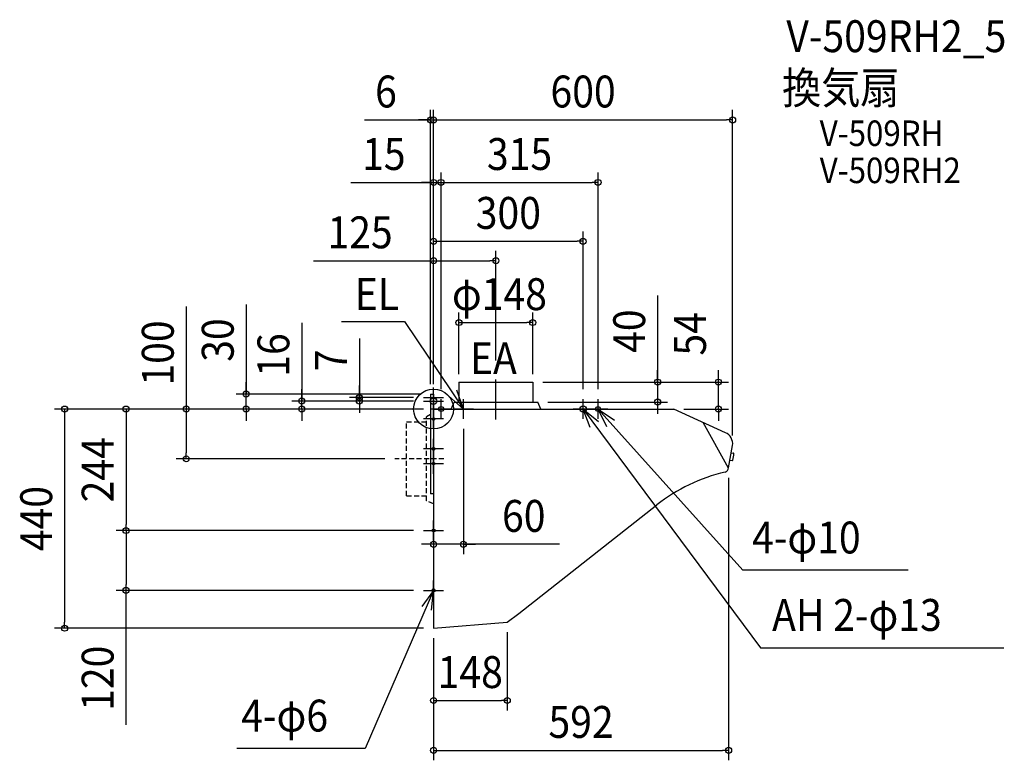
# Model space of a CAD drawing. Extents: x -830 to 1145, y -705 to 781.
import ezdxf
from ezdxf.enums import TextEntityAlignment as Align

# ---------------------------------------------------------------- set-up
doc = ezdxf.new("R2010")
doc.units = 0
doc.header["$LTSCALE"] = 20
doc.header["$PDMODE"] = 3
doc.header["$PDSIZE"] = -2
doc.linetypes.add('DASHDOT', pattern=[5.5, 4, -0.6, 0.3, -0.6])
doc.linetypes.add('DASHED', pattern=[0.75, 0.5, -0.25])
doc.layers.get('DEFPOINTS').update_dxf_attribs({"linetype": 'CONTINUOUS'})
for name, color, linetype in [('ARRANGE', 1, 'CONTINUOUS'), ('BASIS', 6, 'DASHDOT'), ('DETAIL', 5, 'CONTINUOUS'), ('ETC', 61, 'CONTINUOUS'), ('FIX', 7, 'CONTINUOUS'), ('NOTE', 4, 'CONTINUOUS'), ('OUTLINE', 3, 'CONTINUOUS'), ('SIZE', 4, 'CONTINUOUS')]:
    doc.layers.add(name, color=color, linetype=linetype)
doc.styles.get("Standard").update_dxf_attribs({"font": 'SIMPLEX.shx', "width": 0.9, "height": 64, "bigfont": 'BIGFONT.shx'})

msp = doc.modelspace()

# ---------------------------------------------------------------- linework, layer by layer
at = {"layer": 'ARRANGE', "color": 1, "linetype": 'CONTINUOUS'}
msp.add_circle((0, 0), 40, dxfattribs=at)
msp.add_point((0, 0), dxfattribs=at)
at = {"layer": 'BASIS', "color": 6, "linetype": 'DASHDOT'}
msp.add_line((125, -20.866075), (125, 77.656842), dxfattribs=at)
at = {"layer": 'BASIS', "color": 6, "linetype": 'DASHED'}
msp.add_line((20.866075, -100), (-77.656842, -100), dxfattribs=at)
at = {"layer": 'DEFPOINTS', "color": 30, "linetype": 'CONTINUOUS'}
for p in [(0, 580.218914), (600, 580.218914), (15, 454.750396), (330, 454.750396), (300, 336.554993), (125, 297.544891), (199, 173.512069), (125, 77.656842), (51, 50), (199, 54), (199, 54), (199, 50), (571.613222, 54), (-376.076072, 30), (-148.858472, 23), (-20, 23), (-6, 30), (-6, 30), (0, 30), (0, 30), (0, 30), (0, 30), (0, 30), (15, 20), (15, 20), (300, 20), (330, 20), (-264.46857, 16), (-20, 16), (-20, 16), (-5, 0), (-5, 0), (0, 0), (0, 0), (0, 0), (208.971304, 14), (449.533799, 14), (482, 0), (60, -20), (600, -73.221734), (-496.340362, -100), (-77.656842, -100), (592, -118.138472), (0, -220), (-617.081706, -244), (-20, -244), (-20, -244), (0, -271.540273), (-617.081706, -364), (-20, -364), (148, -428), (-740.34213, -440), (0, -440), (0, -440), (0, -440), (148, -584.982513), (592, -685.091043)]:
    msp.add_point(p, dxfattribs=at)
at = {"layer": 'DETAIL', "color": 5, "linetype": 'CONTINUOUS'}
for p, q in [((51, 54), (199, 54)), ((51, 54), (51, 14)), ((199, 54), (199, 14)), ((-6, 30), (-6, -170)), ((-6, 30), (0, 30)), ((0, 30), (0, 0)), ((0, 0), (0, -440)), ((0, 0), (482, 0)), ((35, 0), (41.028696, 14)), ((41.028696, 14), (208.971304, 14)), ((215, 0), (208.971304, 14)), ((585.751803, -47.517305), (482, 0)), ((591.880646, -119.072677), (540.806738, -26.932908)), ((592, -118.138472), (600, -73.221734)), ((597.375018, -87.959937), (601.925325, -88.518644)), ((594.744366, -102.729976), (599.294673, -103.288683)), ((0, -170), (-6, -170)), ((171.016409, -410.145369), (448.238397, -192.273392)), ((148, -428), (171.016409, -410.145369)), ((0, -440), (148, -428))]:
    msp.add_line(p, q, dxfattribs=at)
at = {"layer": 'DETAIL', "color": 5, "linetype": 'DASHED'}
for p, q in [((-6, -11.205739), (-14, -16.028696)), ((-14, -183.971304), (-14, -16.028696)), ((-54, -174), (-54, -26)), ((-54, -26), (-14, -26)), ((-54, -174), (-14, -174)), ((0, -190), (-14, -183.971304))]:
    msp.add_line(p, q, dxfattribs=at)
at = {"layer": 'DETAIL', "color": 5, "linetype": 'CONTINUOUS'}
for centre, radius, start, end in [((575.186346, -70.175), 25, 353, 65), ((523.147195, -81.441604), 80.067196, 344.751867, 354.186993), ((601.803456, -89.51119), 1, 357.719545, 83), ((582.485848, -117.397673), 9.542949, 284.004774, 355.547771), ((599.416543, -102.296137), 1, 263, 348.280455), ((664.509511, -467.45843), 350, 103.164934, 128.164216)]:
    msp.add_arc(centre, radius, start, end, dxfattribs=at)
at = {"layer": 'FIX', "color": 11, "linetype": 'CONTINUOUS'}
for centre, radius in [((0, 16), 6.5), ((15, 0), 5), ((300, 0), 6.5), ((330, 0), 5), ((0, -19.9), 2.5), ((0, -79.9), 2.5), ((0, -109.9), 2.5), ((0, -244), 3), ((0, -364), 3)]:
    msp.add_circle(centre, radius, dxfattribs=at)
at = {"layer": 'NOTE', "color": 4, "linetype": 'CONTINUOUS'}
for p, q in [((-184.966203, 175.747632), (-58.290766, 175.747632)), ((-58.290766, 175.747632), (60, 0)), ((0, 3), (0, 43)), ((-20, 23), (20, 23)), ((0, -4), (0, 36)), ((15, -20), (15, 20)), ((29.712965, 26.128443), (60, 0)), ((60, 0), (46.83488, 37.771413)), ((60, -20), (60, 20)), ((300, -20), (300, 20)), ((330, -20), (330, 20)), ((-20, 16), (20, 16)), ((35, 0), (-5, 0)), ((0, -39.9), (0, 0.1)), ((80, 0), (40, 0)), ((320, 0), (280, 0)), ((300, 0), (656.047307, -479.163922)), ((314.441865, -37.301911), (300, 0)), ((300, 0), (331.157978, -25.083469)), ((350, 0), (310, 0)), ((330, 0), (620.692615, -323.750447)), ((347.844044, -35.799303), (330, 0)), ((330, 0), (363.353047, -22.081083)), ((20, -19.9), (-20, -19.9)), ((0, -99.9), (0, -59.9)), ((20, -79.9), (-20, -79.9)), ((0, -129.9), (0, -89.9)), ((20, -109.9), (-20, -109.9)), ((0, -264), (0, -224)), ((-20, -244), (20, -244)), ((952.323057, -323.750447), (620.692615, -323.750447)), ((0, -384), (0, -344)), ((0, -364), (-137.426458, -681.22102)), ((0, -364), (-23.528128, -396.348527)), ((-20, -364), (20, -364)), ((-4.201693, -403.77871), (0, -364)), ((656.047307, -479.163922), (1144.27, -479.163922)), ((-137.426458, -681.22102), (-394.934323, -681.22102))]:
    msp.add_line(p, q, dxfattribs=at)
at = {"layer": 'OUTLINE', "color": 3, "linetype": 'CONTINUOUS'}
for p, q in [((0, 0), (482, 0)), ((0, 0), (0, -440)), ((585.751803, -47.517305), (482, 0)), ((592, -118.138472), (600, -73.221734)), ((171.016409, -410.145369), (448.238397, -192.273392)), ((148, -428), (171.016409, -410.145369)), ((0, -440), (148, -428))]:
    msp.add_line(p, q, dxfattribs=at)
for centre, radius, start, end in [((575.186346, -70.175), 25, 353, 65), ((582.485848, -117.397673), 9.542949, 284.004774, 355.547771), ((664.509511, -467.45843), 350, 103.164934, 128.164216)]:
    msp.add_arc(centre, radius, start, end, dxfattribs=at)
at = {"layer": 'SIZE', "color": 30, "linetype": 'CONTINUOUS'}
for p, q in [((-6, 50), (-6, 600.218914)), ((0, 50), (0, 600.218914)), ((0, 50), (0, 600.218914)), ((600, -53.221734), (600, 600.218914)), ((-138.320937, 580.218914), (-6, 580.218914)), ((-18, 580.218914), (-30, 580.218914)), ((-6, 580.218914), (-18, 580.218914)), ((-6, 580.218914), (0, 580.218914)), ((-6, 580.218914), (0, 580.218914)), ((0, 580.218914), (12, 580.218914)), ((0, 580.218914), (12, 580.218914)), ((12, 580.218914), (24, 580.218914)), ((12, 580.218914), (588, 580.218914)), ((600, 580.218914), (588, 580.218914)), ((0, 50), (0, 474.750396)), ((15, 40), (15, 474.750396)), ((15, 40), (15, 474.750396)), ((330, 40), (330, 474.750396)), ((-165.911256, 454.750396), (0, 454.750396)), ((-12, 454.750396), (-24, 454.750396)), ((0, 454.750396), (-12, 454.750396)), ((0, 454.750396), (15, 454.750396)), ((0, 454.750396), (15, 454.750396)), ((15, 454.750396), (27, 454.750396)), ((15, 454.750396), (27, 454.750396)), ((27, 454.750396), (39, 454.750396)), ((27, 454.750396), (318, 454.750396)), ((330, 454.750396), (318, 454.750396)), ((0, 50), (0, 356.554993)), ((300, 40), (300, 356.554993)), ((0, 336.554993), (12, 336.554993)), ((12, 336.554993), (288, 336.554993)), ((300, 336.554993), (288, 336.554993)), ((0, 50), (0, 317.544891)), ((125, 97.656842), (125, 317.544891)), ((-241.062747, 297.544891), (0, 297.544891)), ((0, 297.544891), (12, 297.544891)), ((12, 297.544891), (113, 297.544891)), ((125, 297.544891), (113, 297.544891)), ((449.533799, 227.870177), (449.533799, 54)), ((-496.340362, 205.947597), (-496.340362, 0)), ((-376.076072, 210.036215), (-376.076072, 30)), ((51, 70), (51, 193.512069)), ((199, 70), (199, 193.512069)), ((-264.46857, 173.24942), (-264.46857, 16)), ((51, 173.512069), (63, 173.512069)), ((63, 173.512069), (187, 173.512069)), ((199, 173.512069), (187, 173.512069)), ((-148.858472, 141.794481), (-148.858472, 23)), ((449.533799, 66), (449.533799, 78)), ((449.533799, 54), (449.533799, 66)), ((571.613222, 66), (571.613222, 78)), ((571.613222, 54), (571.613222, 66)), ((-376.076072, 42), (-376.076072, 54)), ((-376.076072, 30), (-376.076072, 42)), ((-264.46857, 28), (-264.46857, 40)), ((-148.858472, 35), (-148.858472, 47)), ((219, 54), (469.533799, 54)), ((219, 54), (591.613222, 54)), ((449.533799, 54), (449.533799, 14)), ((449.533799, 54), (449.533799, 14)), ((571.613222, 0), (571.613222, 54)), ((571.613222, 0), (571.613222, 54)), ((-26, 30), (-396.076072, 30)), ((-376.076072, 0), (-376.076072, 30)), ((-376.076072, 0), (-376.076072, 30)), ((-264.46857, 16), (-264.46857, 28)), ((-40, 23), (-168.858472, 23)), ((-148.858472, 23), (-148.858472, 35)), ((-148.858472, 16), (-148.858472, 23)), ((-148.858472, 16), (-148.858472, 23)), ((-20, 0), (-760.34213, 0)), ((-740.34213, 0), (-740.34213, -12)), ((-20, 0), (-637.081706, 0)), ((-617.081706, 0), (-617.081706, -12)), ((-20, 0), (-516.340362, 0)), ((-496.340362, 0), (-496.340362, -12)), ((-25, 0), (-396.076072, 0)), ((-376.076072, 0), (-376.076072, -12)), ((-40, 16), (-284.46857, 16)), ((-25, 0), (-284.46857, 0)), ((-264.46857, 0), (-264.46857, 16)), ((-264.46857, 0), (-264.46857, 16)), ((-264.46857, 0), (-264.46857, -12)), ((-40, 16), (-168.858472, 16)), ((-148.858472, 16), (-148.858472, 4)), ((-148.858472, 4), (-148.858472, -8)), ((228.971304, 14), (469.533799, 14)), ((449.533799, 14), (449.533799, 2)), ((449.533799, 2), (449.533799, -10)), ((502, 0), (591.613222, 0)), ((571.613222, 0), (571.613222, -12)), ((-740.34213, -12), (-740.34213, -428)), ((-617.081706, -12), (-617.081706, -232)), ((-496.340362, -12), (-496.340362, -88)), ((-376.076072, -12), (-376.076072, -24)), ((-264.46857, -12), (-264.46857, -24)), ((571.613222, -12), (571.613222, -24)), ((60, -40), (60, -291.540273)), ((-496.340362, -100), (-496.340362, -88)), ((-97.656842, -100), (-516.340362, -100)), ((592, -138.138472), (592, -705.091043)), ((-617.081706, -244), (-617.081706, -232)), ((-40, -244), (-637.081706, -244)), ((-40, -244), (-637.081706, -244)), ((-617.081706, -244), (-617.081706, -256)), ((-617.081706, -256), (-617.081706, -352)), ((0, -240), (0, -291.540273)), ((-12, -271.540273), (-24, -271.540273)), ((0, -271.540273), (-12, -271.540273)), ((60, -271.540273), (0, -271.540273)), ((60, -271.540273), (0, -271.540273)), ((252.621379, -271.540273), (60, -271.540273)), ((60, -271.540273), (72, -271.540273)), ((72, -271.540273), (84, -271.540273)), ((-617.081706, -364), (-617.081706, -352)), ((-40, -364), (-637.081706, -364)), ((-617.081706, -634.019912), (-617.081706, -364)), ((-740.34213, -440), (-740.34213, -428)), ((-20, -440), (-760.34213, -440)), ((148, -448), (148, -604.982513)), ((0, -460), (0, -604.982513)), ((0, -460), (0, -705.091043)), ((0, -584.982513), (12, -584.982513)), ((12, -584.982513), (136, -584.982513)), ((148, -584.982513), (136, -584.982513)), ((0, -685.091043), (12, -685.091043)), ((12, -685.091043), (580, -685.091043)), ((592, -685.091043), (580, -685.091043))]:
    msp.add_line(p, q, dxfattribs=at)
for centre in [(-6, 580.218914), (0, 580.218914), (0, 580.218914), (600, 580.218914), (0, 454.750396), (15, 454.750396), (15, 454.750396), (330, 454.750396), (0, 336.554993), (300, 336.554993), (0, 297.544891), (125, 297.544891), (51, 173.512069), (199, 173.512069), (449.533799, 54), (571.613222, 54), (-376.076072, 30), (-264.46857, 16), (-148.858472, 23), (-148.858472, 16), (449.533799, 14), (-740.34213, 0), (-617.081706, 0), (-496.340362, 0), (-376.076072, 0), (-264.46857, 0), (571.613222, 0), (-496.340362, -100), (-617.081706, -244), (-617.081706, -244), (0, -271.540273), (60, -271.540273), (-617.081706, -364), (-740.34213, -440), (0, -584.982513), (148, -584.982513), (0, -685.091043), (592, -685.091043)]:
    msp.add_circle(centre, 6, dxfattribs=at)

# ---------------------------------------------------------------- texts
at = {"layer": 'ETC', "color": 61, "linetype": 'CONTINUOUS', "width": 0.9}
for s, height, p in [('V-509RH2_5', 64, (707.851949, 716.241771)), ('換気扇', 64, (699.362725, 612.504255)), ('V-509RH', 51.2, (774.793894, 527.863937)), ('V-509RH2', 51.2, (774.793894, 453.363977))]:
    msp.add_text(s, height=height, dxfattribs=at).set_placement(p)
at = {"layer": 'NOTE', "color": 4, "linetype": 'CONTINUOUS', "width": 0.9}
for s, p in [('EL', (-158.105725, 198.796016)), ('EA', (73.021388, 69.984544)), ('4-φ10', (639.137013, -289.938511)), ('AH 2-φ13', (679.319789, -445.351986)), ('4-φ6', (-385.952249, -647.304428))]:
    msp.add_text(s, height=64, dxfattribs=at).set_placement(p)
at = {"layer": 'SIZE', "color": 30, "linetype": 'CONTINUOUS', "width": 0.9}
for s, p in [('6', (-95.492366, 605.218914)), ('600', (300, 605.218914)), ('15', (-99.768399, 479.750396)), ('315', (172.5, 479.750396)), ('300', (150, 361.554993)), ('125', (-147.491319, 322.544891)), ('φ148', (132.162158, 198.512069)), ('60', (180.992808, -246.540273)), ('148', (73.595522, -559.982513)), ('592', (296, -660.091043))]:
    msp.add_text(s, height=64, dxfattribs=at).set_placement(p, align=Align.CENTER)
for s, p in [('30', (-401.076072, 138.407644)), ('40', (424.533799, 156.241605)), ('54', (546.613222, 150.826598)), ('100', (-521.340362, 112.376168)), ('16', (-289.46857, 108.477991)), ('7', (-173.858472, 97.594481)), ('244', (-642.081706, -122)), ('440', (-765.34213, -220)), ('120', (-642.081706, -540.448484))]:
    msp.add_text(s, height=64, rotation=90, dxfattribs=at).set_placement(p, align=Align.CENTER)

doc.saveas('drawing.dxf')
